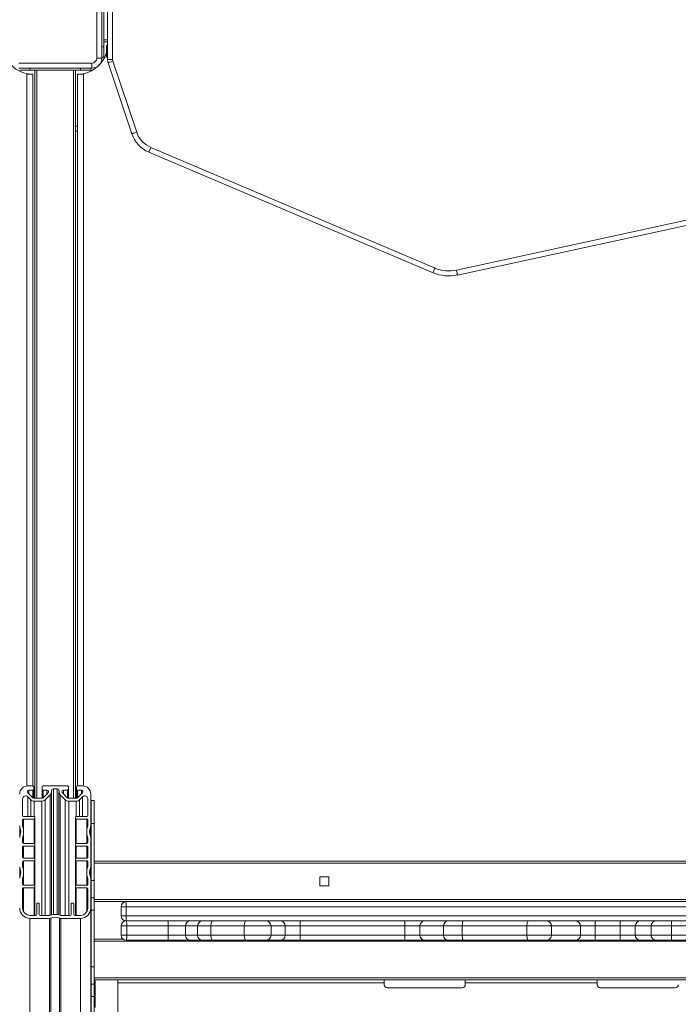
# Model space of a CAD drawing. Units: millimetres. Extents: x -55315 to 5628, y -7790 to 15126.
# Drawn here: x -31634 to -30984, y -5340 to -4369 of the extents above; entities that cross this region are included whole.
import ezdxf

# ---------------------------------------------------------------- set-up
doc = ezdxf.new("R2010")
doc.units = ezdxf.units.MM

msp = doc.modelspace()

# ---------------------------------------------------------------- linework, layer by layer
at = {"color": 7, "linetype": 'Continuous', "lineweight": 15}
for p, q in [((-31547.04, -4408.49), (-31547.04, -4328.91)), ((-31542.04, -4328.91), (-31542.04, -4408.49)), ((-31557.67, -4407.02), (-31557.67, -4335.02)), ((-31552.67, -4335.02), (-31552.67, -4407.02)), ((-31550.67, -4396.12), (-31550.67, -4346.12)), ((-31547.04, -4391.02), (-31550.67, -4391.02)), ((-31550.67, -4406.12), (-31550.67, -4396.12)), ((-31547.97, -4396.02), (-31547.97, -4405.02)), ((-31552.67, -4407.02), (-31557.67, -4407.02)), ((-31552.67, -4406.12), (-31550.67, -4406.12)), ((-31634.67, -4412.02), (-31562.67, -4412.02)), ((-31562.67, -4417.02), (-31634.67, -4417.02)), ((-31563.67, -4417.02), (-31563.67, -4419.02)), ((-31562.67, -4417.02), (-31562.67, -4412.02)), ((-31547.04, -4408.49), (-31542.04, -4408.49)), ((-31523.08, -4481.72), (-31546.52, -4411.67)), ((-31541.78, -4410.08), (-31518.34, -4480.13)), ((-31633.67, -4419.02), (-31623.67, -4419.02)), ((-31626.67, -4423.01), (-31620.67, -4423.01)), ((-31623.67, -4419.02), (-31573.67, -4419.02)), ((-31620.67, -5124.77), (-31620.67, -4423.01)), ((-31618.67, -5136.96), (-31618.67, -4419.02)), ((-31578.67, -4419.02), (-31578.67, -5136.96)), ((-31576.68, -4423.01), (-31570.68, -4423.01)), ((-31576.68, -4423.01), (-31576.68, -5124.77)), ((-31573.67, -4419.02), (-31563.67, -4419.02)), ((-31578.67, -4474.09), (-31576.68, -4474.09)), ((-31226.09, -4618.7), (-31506.35, -4499.82)), ((-31504.39, -4495.21), (-31224.14, -4614.09)), ((-31203.06, -4616.08), (-30764.48, -4521.05)), ((-30763.42, -4525.93), (-31202, -4620.97)), ((-31625.67, -5124.77), (-31620.67, -5124.77)), ((-31619.67, -5125.78), (-31619.67, -5127.92)), ((-31611.67, -5127.92), (-31611.67, -5125.78)), ((-31610.67, -5124.77), (-31586.67, -5124.77)), ((-31585.67, -5125.78), (-31585.67, -5127.92)), ((-31577.67, -5127.92), (-31577.67, -5125.78)), ((-31576.67, -5124.77), (-31571.67, -5124.77)), ((-31625.68, -5135.5), (-31622.79, -5138.41)), ((-31625.61, -5131.49), (-31620.76, -5136.37)), ((-31620.67, -5128.92), (-31624.55, -5128.92)), ((-31619.67, -5127.92), (-31619.67, -5136.93)), ((-31611.67, -5127.92), (-31611.67, -5136.93)), ((-31606.79, -5128.92), (-31610.67, -5128.92)), ((-31610.59, -5136.37), (-31605.73, -5131.49)), ((-31608.55, -5138.41), (-31603.7, -5133.53)), ((-31602.42, -5251.92), (-31602.42, -5130.43)), ((-31600.47, -5127.66), (-31596.87, -5127.66)), ((-31594.92, -5130.43), (-31594.92, -5251.92)), ((-31593.64, -5133.53), (-31588.79, -5138.41)), ((-31591.61, -5131.49), (-31586.76, -5136.37)), ((-31586.67, -5128.92), (-31590.55, -5128.92)), ((-31585.67, -5127.92), (-31585.67, -5136.93)), ((-31577.67, -5127.92), (-31577.67, -5136.93)), ((-31572.79, -5128.92), (-31576.67, -5128.92)), ((-31576.59, -5136.37), (-31571.73, -5131.49)), ((-31574.55, -5138.41), (-31571.66, -5135.5)), ((-31563.67, -5132.81), (-31563.67, -5164.27)), ((-31630.8, -5153.9), (-31630.8, -5137.63)), ((-31619.34, -5136.96), (-31612, -5136.96)), ((-31619.34, -5139.84), (-31612, -5139.84)), ((-31585.34, -5136.96), (-31578, -5136.96)), ((-31585.34, -5139.84), (-31578, -5139.84)), ((-31566.54, -5137.63), (-31566.54, -5153.9)), ((-31560.17, -5139.12), (-31563.17, -5139.12)), ((-31563.17, -5161.97), (-31563.17, -5139.12)), ((-31560.17, -5139.12), (-31560.17, -5161.97)), ((-31619.37, -5154.91), (-31629.8, -5154.91)), ((-31567.54, -5154.91), (-31577.97, -5154.91)), ((-31630.8, -5163.77), (-31630.8, -5158.42)), ((-31629.8, -5157.42), (-31619.37, -5157.42)), ((-31618.67, -5156.72), (-31618.67, -5155.61)), ((-31618.67, -5155.61), (-31618.67, -5182.23)), ((-31578.67, -5155.61), (-31578.67, -5156.72)), ((-31578.67, -5155.61), (-31578.67, -5182.23)), ((-31577.97, -5157.42), (-31567.54, -5157.42)), ((-31566.54, -5158.42), (-31566.54, -5163.77)), ((-31563.67, -5164.27), (-31563.67, -5175.67)), ((-31560.17, -5161.97), (-31563.17, -5161.97)), ((-31563.17, -5217.98), (-31563.17, -5161.97)), ((-31560.17, -5217.98), (-31560.17, -5161.97)), ((-31629.78, -5181.53), (-31629.78, -5169.97)), ((-31567.56, -5169.97), (-31567.56, -5181.53)), ((-31630.8, -5180.52), (-31630.8, -5176.17)), ((-31619.37, -5181.53), (-31629.8, -5181.53)), ((-31629.8, -5184.04), (-31619.37, -5184.04)), ((-31618.67, -5183.33), (-31618.67, -5182.23)), ((-31618.67, -5183.33), (-31618.67, -5196.79)), ((-31578.67, -5182.23), (-31578.67, -5183.33)), ((-31578.67, -5183.33), (-31578.67, -5196.79)), ((-31567.54, -5181.53), (-31577.97, -5181.53)), ((-31577.97, -5184.04), (-31567.54, -5184.04)), ((-31566.54, -5176.17), (-31566.54, -5180.52)), ((-31563.67, -5175.67), (-31563.67, -5204.45)), ((-31630.8, -5195.09), (-31630.8, -5185.04)), ((-31566.54, -5185.04), (-31566.54, -5195.09)), ((-31630.8, -5203.95), (-31630.8, -5199.61)), ((-31630.8, -5199.61), (-31630.8, -5203.96)), ((-31619.37, -5196.09), (-31629.8, -5196.09)), ((-31629.8, -5198.6), (-31619.37, -5198.6)), ((-31618.67, -5197.9), (-31618.67, -5196.79)), ((-31618.67, -5196.79), (-31618.67, -5223.41)), ((-31578.67, -5196.79), (-31578.67, -5197.9)), ((-31578.67, -5196.79), (-31578.67, -5223.41)), ((-31567.54, -5196.09), (-31577.97, -5196.09)), ((-31577.97, -5198.6), (-31567.54, -5198.6)), ((-31566.54, -5199.61), (-31566.54, -5203.95)), ((-31566.54, -5199.61), (-31566.54, -5203.96)), ((-31560.17, -5198.86), (-30825.27, -5198.86)), ((-31629.78, -5222.71), (-31629.78, -5210.15)), ((-31567.56, -5210.15), (-31567.56, -5222.71)), ((-31563.67, -5204.45), (-31563.67, -5215.85)), ((-31630.8, -5221.7), (-31630.8, -5216.35)), ((-31619.37, -5222.71), (-31629.8, -5222.71)), ((-31567.54, -5222.71), (-31577.97, -5222.71)), ((-31566.54, -5216.35), (-31566.54, -5221.7)), ((-31563.67, -5215.85), (-31563.67, -5245.31)), ((-31563.17, -5217.98), (-31560.17, -5217.98)), ((-31563.17, -5235.04), (-31563.17, -5217.98)), ((-31560.17, -5235.04), (-31560.17, -5217.98)), ((-31337.83, -5214.36), (-31328.83, -5214.36)), ((-31337.83, -5223.36), (-31337.83, -5214.36)), ((-31328.83, -5214.36), (-31328.83, -5223.36)), ((-31630.8, -5245.31), (-31630.8, -5226.22)), ((-31629.8, -5225.22), (-31619.37, -5225.22)), ((-31618.67, -5224.52), (-31618.67, -5223.41)), ((-31618.67, -5224.52), (-31618.67, -5252.47)), ((-31578.67, -5223.41), (-31578.67, -5224.52)), ((-31578.67, -5224.52), (-31578.67, -5252.47)), ((-31577.97, -5225.22), (-31567.54, -5225.22)), ((-31566.54, -5226.22), (-31566.54, -5245.31)), ((-31328.83, -5223.36), (-31337.83, -5223.36)), ((-31616.92, -5240.99), (-31616.92, -5251.47)), ((-31615.12, -5240.29), (-31616.22, -5240.29)), ((-31614.42, -5251.47), (-31614.42, -5240.99)), ((-31582.92, -5240.99), (-31582.92, -5251.47)), ((-31581.12, -5240.29), (-31582.22, -5240.29)), ((-31580.42, -5251.47), (-31580.42, -5240.99)), ((-31563.17, -5235.04), (-31560.17, -5235.04)), ((-31563.17, -5247.27), (-31563.17, -5235.04)), ((-31560.17, -5237.34), (-31560.17, -5235.04)), ((-31560.17, -5236.86), (-30787.27, -5236.86)), ((-31560.17, -5238.86), (-31560.17, -5237.34)), ((-31560.17, -5247.27), (-31560.17, -5238.86)), ((-30785.27, -5238.86), (-31560.17, -5238.86)), ((-31528.67, -5238.86), (-31528.67, -5243.86)), ((-31563.67, -5245.31), (-31563.67, -5393.37)), ((-31563.17, -5247.27), (-31560.17, -5247.27)), ((-31563.17, -5247.36), (-31563.17, -5247.27)), ((-31563.17, -5247.36), (-31560.17, -5247.36)), ((-31563.17, -5303.06), (-31563.17, -5247.36)), ((-31560.17, -5247.36), (-31560.17, -5247.27)), ((-31560.17, -5303.06), (-31560.17, -5247.36)), ((-31528.67, -5243.86), (-31533.67, -5243.86)), ((-31533.67, -5252.86), (-31533.67, -5243.86)), ((-30809.05, -5243.86), (-31528.67, -5243.86)), ((-31528.67, -5252.86), (-31528.67, -5243.86)), ((-31617.92, -5252.47), (-31623.68, -5252.47)), ((-31604.35, -5255.35), (-31623.67, -5255.35)), ((-31604.84, -5252.47), (-31613.42, -5252.47)), ((-31573.67, -5255.35), (-31593, -5255.35)), ((-31583.92, -5252.47), (-31592.5, -5252.47)), ((-31573.67, -5252.47), (-31579.42, -5252.47)), ((-31533.67, -5252.86), (-31528.67, -5252.86)), ((-31528.67, -5252.86), (-30809.05, -5252.86)), ((-31528.67, -5252.86), (-31528.67, -5257.86)), ((-30809.05, -5257.86), (-31528.67, -5257.86)), ((-31357.09, -5262.86), (-31357.09, -5257.86)), ((-31253.91, -5262.86), (-31253.91, -5257.86)), ((-31066.23, -5257.86), (-31066.23, -5262.86)), ((-31041.65, -5257.86), (-31041.65, -5262.86)), ((-30991.13, -5257.86), (-30991.13, -5262.86)), ((-31528.01, -5262.86), (-31533.67, -5262.86)), ((-31533.67, -5271.86), (-31533.67, -5262.86)), ((-31528.01, -5271.86), (-31528.01, -5262.86)), ((-31487.13, -5262.86), (-31528.01, -5262.86)), ((-31470.27, -5262.86), (-31487.13, -5262.86)), ((-31487.13, -5271.86), (-31487.13, -5262.86)), ((-31458.26, -5262.86), (-31470.27, -5262.86)), ((-31470.27, -5271.86), (-31470.27, -5262.86)), ((-31445.17, -5262.86), (-31458.26, -5262.86)), ((-31458.26, -5271.86), (-31458.26, -5262.86)), ((-31412.27, -5262.86), (-31445.17, -5262.86)), ((-31445.17, -5271.86), (-31445.17, -5262.86)), ((-31385.89, -5262.86), (-31412.27, -5262.86)), ((-31412.27, -5271.86), (-31412.27, -5262.86)), ((-31385.89, -5271.86), (-31385.89, -5262.86)), ((-31371.83, -5262.86), (-31385.89, -5262.86)), ((-31371.83, -5271.86), (-31371.83, -5262.86)), ((-31357.09, -5262.86), (-31371.83, -5262.86)), ((-31357.09, -5271.86), (-31357.09, -5262.86)), ((-31253.91, -5262.86), (-31357.09, -5262.86)), ((-31239.05, -5262.86), (-31253.91, -5262.86)), ((-31253.91, -5271.86), (-31253.91, -5262.86)), ((-31215.93, -5262.86), (-31239.05, -5262.86)), ((-31239.05, -5271.86), (-31239.05, -5262.86)), ((-31197.33, -5262.86), (-31215.93, -5262.86)), ((-31215.93, -5271.86), (-31215.93, -5262.86)), ((-31133.53, -5262.86), (-31197.33, -5262.86)), ((-31197.33, -5271.86), (-31197.33, -5262.86)), ((-31109.21, -5262.86), (-31133.53, -5262.86)), ((-31133.53, -5271.86), (-31133.53, -5262.86)), ((-31109.21, -5271.86), (-31109.21, -5262.86)), ((-31080.77, -5262.86), (-31109.21, -5262.86)), ((-31080.77, -5271.86), (-31080.77, -5262.86)), ((-31066.23, -5262.86), (-31080.77, -5262.86)), ((-31066.23, -5271.86), (-31066.23, -5262.86)), ((-31041.65, -5262.86), (-31066.23, -5262.86)), ((-31026.72, -5262.86), (-31041.65, -5262.86)), ((-31041.65, -5271.86), (-31041.65, -5262.86)), ((-31011.04, -5262.86), (-31026.72, -5262.86)), ((-31026.72, -5271.86), (-31026.72, -5262.86)), ((-30991.13, -5262.86), (-31011.04, -5262.86)), ((-31011.04, -5271.86), (-31011.04, -5262.86)), ((-30944.2, -5262.86), (-30991.13, -5262.86)), ((-30991.13, -5271.86), (-30991.13, -5262.86)), ((-31560.17, -5275.87), (-31531.67, -5275.87)), ((-31533.67, -5271.86), (-31528.01, -5271.86)), ((-31487.8, -5276.86), (-31528.67, -5276.86)), ((-31528.01, -5271.86), (-31487.13, -5271.86)), ((-31465.31, -5276.86), (-31487.8, -5276.86)), ((-31487.13, -5271.86), (-31470.27, -5271.86)), ((-31470.27, -5271.86), (-31458.26, -5271.86)), ((-31453.3, -5276.86), (-31465.31, -5276.86)), ((-31458.26, -5271.86), (-31445.17, -5271.86)), ((-31443.49, -5276.86), (-31453.3, -5276.86)), ((-31445.17, -5271.86), (-31412.27, -5271.86)), ((-31410.59, -5276.86), (-31443.49, -5276.86)), ((-31412.27, -5271.86), (-31385.89, -5271.86)), ((-31390.8, -5276.86), (-31410.59, -5276.86)), ((-31376.74, -5276.86), (-31390.8, -5276.86)), ((-31385.89, -5271.86), (-31371.83, -5271.86)), ((-31357.09, -5276.86), (-31376.74, -5276.86)), ((-31371.83, -5271.86), (-31357.09, -5271.86)), ((-31357.09, -5276.86), (-31357.09, -5271.86)), ((-31357.09, -5271.86), (-31253.91, -5271.86)), ((-31253.91, -5276.86), (-31357.09, -5276.86)), ((-31253.91, -5276.86), (-31253.91, -5271.86)), ((-31253.91, -5271.86), (-31239.05, -5271.86)), ((-31234.09, -5276.86), (-31253.91, -5276.86)), ((-31239.05, -5271.86), (-31215.93, -5271.86)), ((-31210.97, -5276.86), (-31234.09, -5276.86)), ((-31215.93, -5271.86), (-31197.33, -5271.86)), ((-31196.1, -5276.86), (-31210.97, -5276.86)), ((-31197.33, -5271.86), (-31133.53, -5271.86)), ((-31132.3, -5276.86), (-31196.1, -5276.86)), ((-31133.53, -5271.86), (-31109.21, -5271.86)), ((-31114.05, -5276.86), (-31132.3, -5276.86)), ((-31085.61, -5276.86), (-31114.05, -5276.86)), ((-31109.21, -5271.86), (-31080.77, -5271.86)), ((-31066.23, -5276.86), (-31085.61, -5276.86)), ((-31080.77, -5271.86), (-31066.23, -5271.86)), ((-31066.23, -5271.86), (-31066.23, -5276.86)), ((-31066.23, -5271.86), (-31041.65, -5271.86)), ((-31041.65, -5276.86), (-31066.23, -5276.86)), ((-31041.65, -5271.86), (-31026.72, -5271.86)), ((-31041.65, -5271.86), (-31041.65, -5276.86)), ((-31021.74, -5276.86), (-31041.65, -5276.86)), ((-31026.72, -5271.86), (-31011.04, -5271.86)), ((-31006.06, -5276.86), (-31021.74, -5276.86)), ((-31011.04, -5271.86), (-30991.13, -5271.86)), ((-30991.13, -5276.86), (-31006.06, -5276.86)), ((-30991.13, -5271.86), (-30944.2, -5271.86)), ((-30991.13, -5271.86), (-30991.13, -5276.86)), ((-30944.2, -5276.86), (-30991.13, -5276.86)), ((-31563.17, -5303.06), (-31560.17, -5303.06)), ((-31563.17, -5320.11), (-31563.17, -5303.06)), ((-31560.17, -5320.11), (-31560.17, -5303.06)), ((-31563.17, -5311.37), (-31563.67, -5311.01)), ((-31563.17, -5320.11), (-31560.17, -5320.11)), ((-31563.17, -5332.34), (-31563.17, -5320.11)), ((-30708.27, -5315.87), (-31560.17, -5315.87)), ((-31560.17, -5332.34), (-31560.17, -5320.11)), ((-31559.18, -5343.36), (-31559.18, -5319.36)), ((-31536.8, -5318.87), (-31536.8, -5315.87)), ((-31274.3, -5318.87), (-31536.8, -5318.87)), ((-31536.8, -5318.87), (-31536.8, -5390.37)), ((-31274.3, -5315.87), (-31274.3, -5318.87)), ((-31274.3, -5318.87), (-31274.3, -5320.87)), ((-31194.3, -5318.87), (-31194.3, -5315.87)), ((-31064.3, -5318.87), (-31194.3, -5318.87)), ((-31194.3, -5320.87), (-31194.3, -5318.87)), ((-31064.3, -5315.87), (-31064.3, -5318.87)), ((-31064.3, -5318.87), (-31064.3, -5320.87)), ((-31271.3, -5323.87), (-31197.3, -5323.87)), ((-31061.3, -5323.87), (-30987.3, -5323.87)), ((-31563.17, -5332.34), (-31560.17, -5332.34)), ((-31563.17, -5332.43), (-31563.17, -5332.34)), ((-31563.17, -5332.43), (-31560.17, -5332.43)), ((-31563.17, -5388.12), (-31563.17, -5332.43)), ((-31560.17, -5332.43), (-31560.17, -5332.34)), ((-31560.17, -5388.12), (-31560.17, -5332.43))]:
    msp.add_line(p, q, dxfattribs=at)
at = {"color": 8, "linetype": 'Continuous', "lineweight": 15}
for p, q in [((-31552.67, -4396.12), (-31550.67, -4396.12)), ((-31550.67, -4389.02), (-31547.04, -4389.02)), ((-31547.04, -4396.02), (-31547.97, -4396.02)), ((-31547.97, -4405.02), (-31547.04, -4405.02)), ((-31623.67, -4417.02), (-31623.67, -4419.02)), ((-31573.67, -4417.02), (-31573.67, -4419.02)), ((-31626.67, -5124.84), (-31626.67, -4423.01)), ((-31616.67, -4419.02), (-31616.67, -5136.96)), ((-31580.67, -5136.96), (-31580.67, -4419.02)), ((-31570.68, -4423.01), (-31570.68, -5124.84)), ((-31576.68, -4479.09), (-31578.67, -4479.09)), ((-31625.68, -5135.5), (-31625.68, -5154.91)), ((-31624.55, -5128.92), (-31624.55, -5132.56)), ((-31620.67, -5128.92), (-31620.67, -5136.45)), ((-31610.67, -5128.92), (-31610.67, -5136.45)), ((-31606.79, -5128.92), (-31606.79, -5132.56)), ((-31603.7, -5133.53), (-31603.7, -5252.31)), ((-31600.47, -5127.66), (-31600.47, -5251.55)), ((-31596.87, -5127.66), (-31596.87, -5251.55)), ((-31593.64, -5133.53), (-31593.64, -5252.31)), ((-31590.55, -5128.92), (-31590.55, -5132.56)), ((-31586.67, -5128.92), (-31586.67, -5136.45)), ((-31576.67, -5128.92), (-31576.67, -5136.45)), ((-31572.79, -5128.92), (-31572.79, -5132.56)), ((-31571.66, -5135.5), (-31571.66, -5154.91)), ((-31622.79, -5138.41), (-31622.79, -5154.91)), ((-31619.34, -5139.84), (-31619.34, -5154.91)), ((-31612, -5139.84), (-31612, -5252.47)), ((-31608.55, -5138.41), (-31608.55, -5252.47)), ((-31588.79, -5138.41), (-31588.79, -5252.47)), ((-31585.34, -5139.84), (-31585.34, -5252.47)), ((-31578, -5139.84), (-31578, -5154.91)), ((-31574.55, -5138.41), (-31574.55, -5154.91)), ((-31629.8, -5157.42), (-31629.8, -5169.16)), ((-31619.37, -5157.42), (-31619.37, -5181.53)), ((-31618.67, -5156.72), (-31618.67, -5182.23)), ((-31578.67, -5156.72), (-31578.67, -5182.23)), ((-31577.97, -5157.42), (-31577.97, -5181.53)), ((-31567.54, -5157.42), (-31567.54, -5169.16)), ((-31633.42, -5165.68), (-31633.42, -5174.27)), ((-31563.92, -5165.68), (-31563.92, -5174.27)), ((-31630.59, -5174.88), (-31630.59, -5181.14)), ((-31629.8, -5184.04), (-31629.8, -5196.09)), ((-31619.37, -5184.04), (-31619.37, -5196.09)), ((-31577.97, -5184.04), (-31577.97, -5196.09)), ((-31567.54, -5184.04), (-31567.54, -5196.09)), ((-31566.76, -5174.88), (-31566.76, -5181.14)), ((-31629.8, -5198.6), (-31629.8, -5209.34)), ((-31619.37, -5198.6), (-31619.37, -5222.71)), ((-31618.67, -5197.9), (-31618.67, -5223.41)), ((-31578.67, -5197.9), (-31578.67, -5223.41)), ((-31577.97, -5198.6), (-31577.97, -5222.71)), ((-31567.54, -5198.6), (-31567.54, -5209.34)), ((-30823.27, -5200.86), (-31560.17, -5200.86)), ((-31633.42, -5205.85), (-31633.42, -5214.45)), ((-31563.92, -5205.85), (-31563.92, -5214.45)), ((-31630.59, -5215.06), (-31630.59, -5222.33)), ((-31566.76, -5215.06), (-31566.76, -5222.33)), ((-31629.8, -5225.22), (-31629.8, -5248.97)), ((-31619.37, -5225.22), (-31619.37, -5252.47)), ((-31577.97, -5225.22), (-31577.97, -5252.47)), ((-31567.54, -5225.22), (-31567.54, -5248.97)), ((-31623.67, -5255.35), (-31623.67, -5744.54)), ((-31604.35, -5255.35), (-31604.35, -5744.54)), ((-31602.95, -5255.1), (-31602.95, -5744.28)), ((-31594.39, -5255.1), (-31594.39, -5744.28)), ((-31593, -5255.35), (-31593, -5744.54)), ((-31573.67, -5255.35), (-31573.67, -5393.37)), ((-30746.27, -5277.87), (-31560.17, -5277.87)), ((-31560.17, -5313.87), (-30710.27, -5313.87))]:
    msp.add_line(p, q, dxfattribs=at)
at = {"color": 7, "linetype": 'Continuous', "lineweight": 15, "flags": 128}
for points in [[(-31546.52, -4411.67), (-31546.43, -4411.64), (-31546.16, -4411.55), (-31545.72, -4411.4), (-31545.13, -4411.2), (-31544.42, -4410.96), (-31543.6, -4410.69), (-31542.71, -4410.39), (-31541.78, -4410.08)], [(-31523.08, -4481.72), (-31522.99, -4481.69), (-31522.72, -4481.6), (-31522.28, -4481.45), (-31521.69, -4481.25), (-31520.97, -4481.01), (-31520.15, -4480.74), (-31519.26, -4480.44), (-31518.34, -4480.13)], [(-31506.35, -4499.82), (-31506.31, -4499.73), (-31506.2, -4499.46), (-31506.02, -4499.04), (-31505.77, -4498.47), (-31505.48, -4497.77), (-31505.14, -4496.97), (-31504.77, -4496.11), (-31504.39, -4495.21)], [(-31226.09, -4618.7), (-31226.05, -4618.61), (-31225.94, -4618.35), (-31225.76, -4617.92), (-31225.52, -4617.35), (-31225.22, -4616.65), (-31224.88, -4615.86), (-31224.52, -4614.99), (-31224.14, -4614.09)], [(-31202, -4620.97), (-31202.02, -4620.87), (-31202.08, -4620.59), (-31202.18, -4620.14), (-31202.31, -4619.53), (-31202.47, -4618.79), (-31202.65, -4617.95), (-31202.85, -4617.03), (-31203.06, -4616.08)], [(-31528.01, -5262.86), (-31528.02, -5261.89), (-31528.06, -5260.95), (-31528.12, -5260.08), (-31528.2, -5259.33), (-31528.3, -5258.71), (-31528.42, -5258.24), (-31528.54, -5257.96), (-31528.67, -5257.86)], [(-31487.13, -5262.86), (-31487.14, -5261.89), (-31487.18, -5260.95), (-31487.24, -5260.08), (-31487.33, -5259.33), (-31487.43, -5258.71), (-31487.54, -5258.24), (-31487.67, -5257.96), (-31487.8, -5257.86)], [(-31445.17, -5262.86), (-31445.14, -5261.89), (-31445.04, -5260.95), (-31444.89, -5260.08), (-31444.68, -5259.33), (-31444.42, -5258.71), (-31444.13, -5258.24), (-31443.82, -5257.96), (-31443.49, -5257.86)], [(-31412.27, -5262.86), (-31412.24, -5261.89), (-31412.14, -5260.95), (-31411.99, -5260.08), (-31411.78, -5259.33), (-31411.52, -5258.71), (-31411.23, -5258.24), (-31410.92, -5257.96), (-31410.59, -5257.86)], [(-31196.1, -5257.86), (-31196.34, -5257.96), (-31196.57, -5258.24), (-31196.78, -5258.71), (-31196.97, -5259.33), (-31197.12, -5260.08), (-31197.24, -5260.95), (-31197.31, -5261.89), (-31197.33, -5262.86)], [(-31132.3, -5257.86), (-31132.54, -5257.96), (-31132.77, -5258.24), (-31132.99, -5258.71), (-31133.17, -5259.33), (-31133.33, -5260.08), (-31133.44, -5260.95), (-31133.51, -5261.89), (-31133.53, -5262.86)], [(-31528.67, -5276.86), (-31528.54, -5276.77), (-31528.42, -5276.48), (-31528.3, -5276.02), (-31528.2, -5275.4), (-31528.12, -5274.64), (-31528.06, -5273.78), (-31528.02, -5272.84), (-31528.01, -5271.86)], [(-31487.8, -5276.86), (-31487.67, -5276.77), (-31487.54, -5276.48), (-31487.43, -5276.02), (-31487.33, -5275.4), (-31487.24, -5274.64), (-31487.18, -5273.78), (-31487.14, -5272.84), (-31487.13, -5271.86)], [(-31443.49, -5276.86), (-31443.82, -5276.77), (-31444.13, -5276.48), (-31444.42, -5276.02), (-31444.68, -5275.4), (-31444.89, -5274.64), (-31445.04, -5273.78), (-31445.14, -5272.84), (-31445.17, -5271.86)], [(-31410.59, -5276.86), (-31410.92, -5276.77), (-31411.23, -5276.48), (-31411.52, -5276.02), (-31411.78, -5275.4), (-31411.99, -5274.64), (-31412.14, -5273.78), (-31412.24, -5272.84), (-31412.27, -5271.86)], [(-31197.33, -5271.86), (-31197.31, -5272.84), (-31197.24, -5273.78), (-31197.12, -5274.64), (-31196.97, -5275.4), (-31196.78, -5276.02), (-31196.57, -5276.48), (-31196.34, -5276.77), (-31196.1, -5276.86)], [(-31133.53, -5271.86), (-31133.51, -5272.84), (-31133.44, -5273.78), (-31133.33, -5274.64), (-31133.17, -5275.4), (-31132.99, -5276.02), (-31132.77, -5276.48), (-31132.54, -5276.77), (-31132.3, -5276.86)], [(-31559.18, -5319.36), (-31559.35, -5317.53), (-31559.81, -5315.87)]]:
    msp.add_lwpolyline(points, dxfattribs=at)
at = {"color": 7, "linetype": 'Continuous', "lineweight": 15}
for centre, radius, start, end in [((-31620.67, -4393.01), 30, 180, 270), ((-31576.68, -4393.01), 30, 270, 343.10265), ((-31562.67, -4407.02), 5, 270, 0), ((-31562.67, -4407.02), 10, 270, 0), ((-31537.04, -4408.49), 10, 180, 198.50387), ((-31537.04, -4408.49), 5, 180, 198.50387), ((-31494.63, -4472.2), 30, 198.50387, 247.01373), ((-31494.63, -4472.2), 25, 198.50387, 247.01373), ((-31210.47, -4581.87), 40, 247.01373, 282.22618), ((-31210.47, -4581.87), 35, 247.01373, 282.22618), ((-31528.67, -5243.86), 5, 90, 180), ((-31528.67, -5252.86), 5, 180, 270), ((-31528.67, -5262.86), 5, 90, 180), ((-31465.29, -5262.84), 4.98, 90.25775, 180.25423), ((-31453.28, -5262.84), 4.98, 90.25775, 180.25423), ((-31390.85, -5262.82), 4.96, 359.49495, 89.48417), ((-31376.78, -5262.82), 4.96, 359.4947, 89.48442), ((-31234.07, -5262.84), 4.98, 90.25826, 180.25355), ((-31210.95, -5262.84), 4.98, 90.25806, 180.25374), ((-31114.13, -5262.79), 4.92, 359.11075, 89.08067), ((-31085.69, -5262.79), 4.92, 359.11075, 89.08067), ((-31021.73, -5262.85), 4.99, 90.12892, 180.12778), ((-31006.05, -5262.85), 4.99, 90.12893, 180.12709), ((-31528.67, -5271.86), 5, 180, 270), ((-31465.29, -5271.88), 4.98, 179.74441, 269.74362), ((-31453.28, -5271.88), 4.98, 179.74441, 269.74362), ((-31390.85, -5271.91), 4.96, 270.51447, 0.50642), ((-31376.78, -5271.91), 4.96, 270.51422, 0.50666), ((-31234.07, -5271.88), 4.98, 179.74509, 269.74311), ((-31210.95, -5271.88), 4.98, 179.74489, 269.7433), ((-31114.13, -5271.94), 4.92, 270.91796, 0.89062), ((-31085.69, -5271.94), 4.92, 270.91796, 0.89062), ((-31021.73, -5271.87), 4.99, 179.87086, 269.87244), ((-31006.05, -5271.87), 4.99, 179.87155, 269.87244), ((-31271.3, -5320.87), 3, 180, 270), ((-31197.3, -5320.87), 3, 270, 0), ((-31061.3, -5320.87), 3, 180, 270), ((-30987.3, -5320.87), 3, 270, 0)]:
    msp.add_arc(centre, radius, start, end, dxfattribs=at)
for centre, major_axis, ratio, start_param, end_param in [((-31542.96, -4396.02), (5.02, 0), 0.996965, 2.521879, 3.141593), ((-31542.96, -4405.02), (5.02, 0), 0.996965, 3.141593, 3.761307), ((-31625.67, -5132.81), (0, -8.04), 0.995562, 3.141593, 4.712389), ((-31620.67, -5125.78), (0, -1), 0.995562, 1.570796, 3.141593), ((-31610.67, -5125.78), (0, -1), 0.995562, 3.141593, 4.712389), ((-31586.67, -5125.78), (0, -1), 0.995562, 1.570796, 3.141593), ((-31576.67, -5125.78), (0, -1), 0.995562, 3.141593, 4.712389), ((-31571.67, -5132.81), (0, -8.04), 0.995562, 1.570796, 3.141593), ((-31627.8, -5137.63), (0, -3.01), 0.995562, 2.356195, 4.712389), ((-31624.55, -5130.43), (0, -1.51), 0.995562, 3.141593, 5.496266), ((-31620.67, -5127.92), (0, -1), 0.995562, 0.002292, 1.570796), ((-31610.67, -5127.92), (0, -1), 0.995562, 4.712389, 6.283184), ((-31606.79, -5130.43), (0, -1.51), 0.995562, 0.785399, 3.141594), ((-31606.79, -5130.43), (0, -4.39), 0.995562, 0.785398, 1.690445), ((-31600.47, -5129.67), (0, -2.01), 0.995562, 3.142368, 4.832037), ((-31596.88, -5129.67), (0, -2.01), 0.995562, 1.451148, 3.140818), ((-31590.55, -5130.43), (0, -4.39), 0.995562, 4.592741, 5.497787), ((-31590.55, -5130.43), (0, -1.51), 0.995562, 3.141591, 5.497787), ((-31586.67, -5127.92), (0, -1), 0.995562, 6.283185, 7.853982), ((-31576.67, -5127.92), (0, -1), 0.995562, 4.712389, 6.280893), ((-31572.79, -5130.43), (0, -1.51), 0.995562, 0.786919, 3.141593), ((-31569.54, -5137.63), (0, -3.01), 0.995562, 1.570796, 3.92699), ((-31619.34, -5134.95), (0, -4.89), 0.995562, 5.496991, 6.283599), ((-31619.34, -5134.95), (0, -2.01), 0.995562, 5.497787, 6.284332), ((-31612, -5134.95), (0, -2.01), 0.995562, 6.282038, 7.068584), ((-31612, -5134.95), (0, -4.89), 0.995562, 6.283185, 7.069377), ((-31585.34, -5134.95), (0, -4.89), 0.995562, 5.496994, 6.283185), ((-31585.34, -5134.95), (0, -2.01), 0.995562, 5.497787, 6.284332), ((-31578, -5134.95), (0, -2.01), 0.995562, 6.282038, 7.068584), ((-31578, -5134.95), (0, -4.89), 0.995562, 6.282772, 7.06938), ((-31629.8, -5153.9), (0, -1), 0.995562, 4.712389, 6.283185), ((-31619.37, -5155.61), (0, -0.703), 0.995562, 1.570796, 3.143736), ((-31577.97, -5155.61), (0, -0.703), 0.995562, 3.139449, 4.712389), ((-31567.54, -5153.9), (0, -1), 0.995562, 0, 1.570796), ((-31629.67, -5164.27), (0, -4.02), 0.995562, 4.712389, 5.068701), ((-31629.8, -5158.42), (0, -1), 0.995562, 3.141593, 4.713613), ((-31626.8, -5163.78), (0, -4.02), 0.995562, 4.711777, 5.040637), ((-31619.37, -5156.72), (0, -0.703), 0.995562, 6.281697, 7.853981), ((-31577.97, -5156.72), (0, -0.703), 0.995562, 4.712389, 6.284674), ((-31567.54, -5158.42), (0, -1), 0.995562, 1.569572, 3.141593), ((-31570.54, -5163.78), (0, -4.02), 0.995562, 1.242549, 1.571409), ((-31567.67, -5164.27), (0, -4.02), 0.995562, 1.214485, 1.570796), ((-31629.67, -5175.67), (0, -4.02), 0.995562, 4.356077, 4.712389), ((-31644.92, -5169.97), (0, -12.32), 0.995562, 1.214485, 1.927108), ((-31644.92, -5169.97), (0, -15.21), 0.995562, 1.242549, 1.899044), ((-31552.43, -5169.97), (0, -15.21), 0.995562, 4.384141, 5.040637), ((-31552.43, -5169.97), (0, -12.32), 0.995562, 4.356077, 5.068701), ((-31567.67, -5175.67), (0, -4.02), 0.995562, 1.570796, 1.927108), ((-31626.8, -5176.17), (0, -4.02), 0.995562, 4.384141, 4.713001), ((-31629.8, -5180.52), (0, -1), 0.995562, 4.712389, 6.283185), ((-31629.8, -5185.04), (0, -1), 0.995562, 3.140655, 4.712389), ((-31619.37, -5182.23), (0, -0.703), 0.995562, 1.570796, 3.141593), ((-31619.37, -5183.33), (0, -0.703), 0.995562, 0, 1.570796), ((-31577.97, -5182.23), (0, -0.703), 0.995562, 3.141593, 4.712389), ((-31577.97, -5183.33), (0, -0.703), 0.995562, 4.712389, 6.283185), ((-31567.54, -5180.52), (0, -1), 0.995562, 0, 1.570796), ((-31567.54, -5185.04), (0, -1), 0.995562, 1.570796, 3.142531), ((-31570.54, -5176.17), (0, -4.02), 0.995562, 1.570184, 1.899044), ((-31629.8, -5195.09), (0, -1), 0.995562, 4.712389, 6.283185), ((-31629.8, -5199.61), (0, -1), 0.995562, 3.141593, 4.712389), ((-31619.37, -5196.79), (0, -0.703), 0.995562, 1.570796, 3.141593), ((-31619.37, -5197.9), (0, -0.703), 0.995562, 0, 1.570796), ((-31577.97, -5196.79), (0, -0.703), 0.995562, 3.141593, 4.712389), ((-31577.97, -5197.9), (0, -0.703), 0.995562, 4.712389, 6.283185), ((-31567.54, -5195.09), (0, -1), 0.995562, 6.283185, 7.853982), ((-31567.54, -5199.61), (0, -1), 0.995562, 1.570796, 3.141593), ((-31629.67, -5204.45), (0, -4.02), 0.995562, 4.712389, 5.068701), ((-31644.92, -5210.15), (0, -12.32), 0.995562, 1.214485, 1.927108), ((-31626.8, -5203.96), (0, -4.02), 0.995562, 4.711777, 5.040637), ((-31644.92, -5210.15), (0, -15.21), 0.995562, 1.242549, 1.899044), ((-31552.43, -5210.15), (0, -15.21), 0.995562, 4.384141, 5.040637), ((-31570.54, -5203.96), (0, -4.02), 0.995562, 1.242549, 1.571408), ((-31552.43, -5210.15), (0, -12.32), 0.995562, 4.356077, 5.068701), ((-31567.67, -5204.45), (0, -4.02), 0.995562, 1.214485, 1.570796), ((-31629.67, -5215.85), (0, -4.02), 0.995562, 4.356077, 4.712389), ((-31626.8, -5216.35), (0, -4.02), 0.995562, 4.384141, 4.713001), ((-31629.8, -5221.7), (0, -1), 0.995562, 4.711164, 6.283185), ((-31619.37, -5223.41), (0, -0.703), 0.995562, 1.570797, 3.143081), ((-31577.97, -5223.41), (0, -0.703), 0.995562, 3.140104, 4.712389), ((-31567.54, -5221.7), (0, -1), 0.995562, 0, 1.572021), ((-31570.54, -5216.35), (0, -4.02), 0.995562, 1.570184, 1.899044), ((-31567.67, -5215.85), (0, -4.02), 0.995562, 1.570796, 1.927108), ((-31629.8, -5226.22), (0, -1), 0.995562, 3.141591, 4.712389), ((-31619.37, -5224.52), (0, -0.703), 0.995562, 6.281042, 7.853982), ((-31577.97, -5224.52), (0, -0.703), 0.995562, 4.712389, 6.285329), ((-31567.54, -5226.22), (0, -1), 0.995562, 1.570796, 3.141592), ((-31616.22, -5240.99), (0, -0.703), 0.995562, 3.142684, 4.713264), ((-31615.12, -5240.99), (0, -0.703), 0.995562, 1.569946, 3.142684), ((-31582.22, -5240.99), (0, -0.703), 0.995562, 3.140501, 4.71324), ((-31581.12, -5240.99), (0, -0.703), 0.995562, 1.569921, 3.140501), ((-31623.67, -5245.31), (0, -10.04), 0.995562, 4.712389, 6.283185), ((-31623.67, -5245.31), (0, -7.16), 0.995562, 4.712389, 6.282775), ((-31617.92, -5251.47), (0, -1), 0.995562, 0.001096, 1.570796), ((-31613.42, -5251.47), (0, -1), 0.995562, 4.712389, 6.282089), ((-31604.84, -5248.45), (0, -4.02), 0.995562, 6.282637, 6.611433), ((-31598.67, -5266.65), (0, -15.21), 0.995562, 2.813345, 3.46984), ((-31592.5, -5248.45), (0, -4.02), 0.995562, 5.954938, 6.283733), ((-31583.92, -5251.47), (0, -1), 0.995562, 0.001096, 1.570796), ((-31579.42, -5251.47), (0, -1), 0.995562, 4.712389, 6.282089), ((-31573.67, -5245.31), (0, -10.04), 0.995562, 0, 1.570796), ((-31573.67, -5245.31), (0, -7.16), 0.995562, 0.000411, 1.570796), ((-31604.35, -5251.34), (0, -4.02), 0.995562, 0, 0.356312), ((-31598.67, -5266.65), (0, -12.32), 0.995562, 2.785281, 3.497904), ((-31593, -5251.34), (0, -4.02), 0.995562, 5.926874, 6.283185)]:
    msp.add_ellipse(centre, major_axis=major_axis, ratio=ratio, start_param=start_param, end_param=end_param, dxfattribs=at)

doc.saveas('drawing.dxf')
